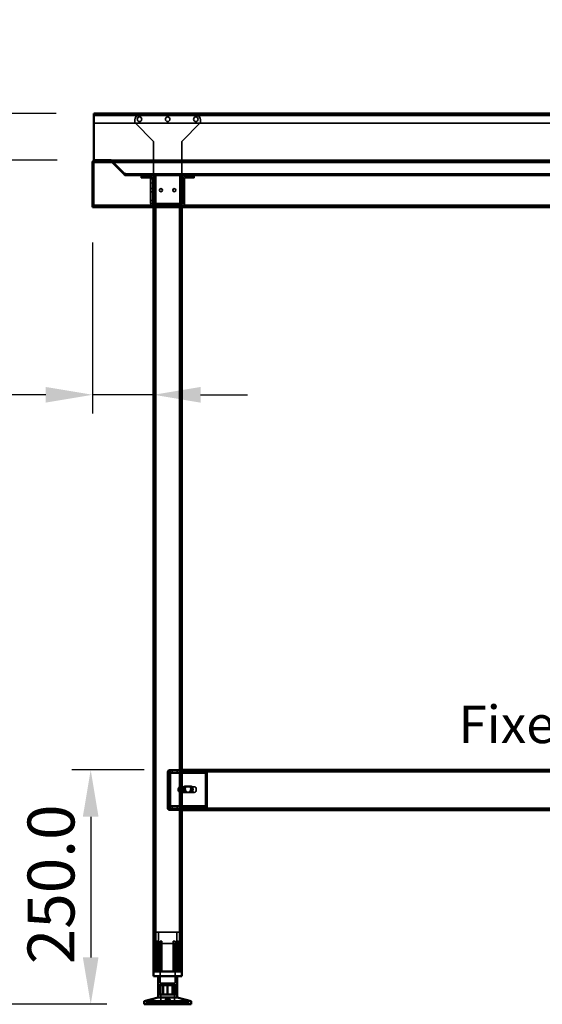
# Model space of a CAD drawing. Units: millimetres. Extents: x 65 to 5840, y 100 to 4100.
# Drawn here: x 931 to 1488, y 1322 to 2372 of the extents above; entities that cross this region are included whole.
import ezdxf

# ---------------------------------------------------------------- set-up
doc = ezdxf.new("R2010")
doc.units = ezdxf.units.MM
doc.header["$LTSCALE"] = 20
for name, color, linetype, lineweight in [('Dimension (ISO)', 7, 'Continuous', 25), ('Hidden (ISO)', 7, 'Continuous', 35), ('Hidden Narrow (ISO)', 7, 'Continuous', 25), ('Symbol (ISO)', 7, 'Continuous', 25), ('Visible (ISO)', 7, 'Continuous', 50), ('Visible Narrow (ISO)', 7, 'Continuous', 35)]:
    doc.layers.add(name, color=color, linetype=linetype, lineweight=lineweight)
doc.styles.add('Note Text (ISO)', font='tahoma.ttf')
doc.dimstyles.new('Default (ISO)', dxfattribs={"dimscale": 20, "dimtxt": 2.5, "dimasz": 2.5, "dimexe": 1, "dimexo": 2, "dimgap": 0.762, "dimtad": 1, "dimtoh": 1, "dimdec": 1, "dimrnd": 1e-08, "dimzin": 0, "dimdsep": 46, "dimtxsty": 'Note Text (ISO)', "dimcen": 0.09, "dimdle": 10, "dimclrd": 256, "dimclre": 256, "dimclrt": 256, "dimadec": 1, "dimazin": 0, "dimtfac": 1.40208, "dimtmove": 0, "dimatfit": 3, "dimfxl": 1, "dimtolj": 1, "dimtzin": 0, "dimlwd": -1, "dimlwe": -1, "dimarcsym": 0})

# ---------------------------------------------------------------- blocks, each defined once
blk = doc.blocks.new('*D7')
at = {"layer": 'Defpoints', "color": 0, "transparency": 16777216}
for p in [(771.1, 2271.8), (1010, 2271.8), (1011.1, 2221.8)]:
    blk.add_point(p, dxfattribs=at)
at = {"layer": 'Dimension (ISO)', "transparency": 16777216}
for p, q in [((771.1, 2321.8), (771.1, 2371.8)), ((970, 2271.8), (751.1, 2271.8)), ((771.1, 2221.8), (771.1, 2271.8)), ((971.1, 2221.8), (751.1, 2221.8)), ((771.1, 2171.8), (771.1, 2121.8))]:
    blk.add_line(p, q, dxfattribs=at)
for points in [[(762.8, 2321.8), (779.4, 2321.8), (771.1, 2271.8)], [(762.8, 2171.8), (779.4, 2171.8), (771.1, 2221.8)]]:
    blk.add_solid(points, dxfattribs=at)
at = {"layer": 'Dimension (ISO)', "transparency": 16777216, "insert": (703.8, 2212.7), "char_height": 50, "attachment_point": 1, "rotation": 90, "style": 'Note Text (ISO)'}
blk.add_mtext('\\A1;50', dxfattribs=at)
blk = doc.blocks.new('*D8')
at = {"layer": 'Defpoints', "color": 0, "transparency": 16777216}
for p in [(1011.1, 2221.8), (771.1, 1321.8), (1063.8, 1321.8)]:
    blk.add_point(p, dxfattribs=at)
at = {"layer": 'Dimension (ISO)', "transparency": 16777216}
for p, q in [((971.1, 2221.8), (751.1, 2221.8)), ((771.1, 2171.8), (771.1, 1371.8)), ((1023.8, 1321.8), (751.1, 1321.8))]:
    blk.add_line(p, q, dxfattribs=at)
for points in [[(762.8, 2171.8), (779.4, 2171.8), (771.1, 2221.8)], [(762.8, 1371.8), (779.4, 1371.8), (771.1, 1321.8)]]:
    blk.add_solid(points, dxfattribs=at)
at = {"layer": 'Dimension (ISO)', "transparency": 16777216, "insert": (703.8, 1718), "char_height": 50, "attachment_point": 1, "rotation": 90, "style": 'Note Text (ISO)'}
blk.add_mtext('\\A1;900', dxfattribs=at)
blk = doc.blocks.new('*D9')
at = {"layer": 'Defpoints', "color": 0, "transparency": 16777216}
for p in [(1008.8, 2174), (1073.8, 2003.8), (1073.8, 1971.8)]:
    blk.add_point(p, dxfattribs=at)
at = {"layer": 'Dimension (ISO)', "transparency": 16777216}
for p, q in [((1008.8, 2134), (1008.8, 1951.8)), ((958.8, 1971.8), (780.1, 1971.8)), ((1073.8, 1971.8), (1008.8, 1971.8)), ((1123.8, 1971.8), (1173.8, 1971.8))]:
    blk.add_line(p, q, dxfattribs=at)
for points in [[(958.8, 1980.1), (958.8, 1963.4), (1008.8, 1971.8)], [(1123.8, 1980.1), (1123.8, 1963.4), (1073.8, 1971.8)]]:
    blk.add_solid(points, dxfattribs=at)
at = {"layer": 'Dimension (ISO)', "transparency": 16777216, "insert": (795.3, 2039), "char_height": 50, "attachment_point": 1, "style": 'Note Text (ISO)'}
blk.add_mtext('\\A1;65', dxfattribs=at)
blk = doc.blocks.new('*D15')
at = {"layer": 'Defpoints', "color": 0, "transparency": 16777216}
for p in [(1103.8, 1571.8), (1006.8, 1321.8), (1088.8, 1321.8)]:
    blk.add_point(p, dxfattribs=at)
at = {"layer": 'Dimension (ISO)', "transparency": 16777216}
for p, q in [((1063.8, 1571.8), (986.8, 1571.8)), ((1006.8, 1521.8), (1006.8, 1371.8))]:
    blk.add_line(p, q, dxfattribs=at)
for points in [[(998.4, 1521.8), (1015.1, 1521.8), (1006.8, 1571.8)], [(998.4, 1371.8), (1015.1, 1371.8), (1006.8, 1321.8)]]:
    blk.add_solid(points, dxfattribs=at)
at = {"layer": 'Dimension (ISO)', "transparency": 16777216, "insert": (939.5, 1364.5), "char_height": 50, "attachment_point": 1, "rotation": 90, "style": 'Note Text (ISO)'}
blk.add_mtext('\\A1;250.0', dxfattribs=at)

msp = doc.modelspace()

# ---------------------------------------------------------------- linework, layer by layer
at = {"layer": 'Hidden (ISO)'}
for p, q in [((2207.55, 2270.57), (1009.95, 2270.57)), ((1118.85, 2269.97), (1058.65, 2269.97)), ((1009.95, 2261.57), (2207.55, 2261.57)), ((1053.65, 2264.97), (1053.65, 2261.97)), ((1053.65, 2261.97), (1073.65, 2241.97)), ((1103.85, 2241.97), (1123.85, 2261.97)), ((1123.85, 2261.97), (1123.85, 2264.97)), ((1073.65, 2241.97), (1073.65, 2175.97)), ((1103.85, 2241.97), (1103.85, 2175.97)), ((1009.95, 2173.97), (1009.95, 2219.57)), ((1010.95, 2221.77), (1010.95, 2220.57)), ((1010.95, 2220.57), (1011.1, 2220.57)), ((1011.1, 2221.77), (1011.1, 2221.43)), ((1011.1, 2221.43), (1011.1, 2220.57)), ((1011.1, 2220.57), (2206.41, 2220.57)), ((1027.84, 2221.77), (1027.84, 2220.57)), ((1027.98, 2221.77), (1027.98, 2220.57)), ((1028.84, 2220.57), (1028.55, 2220.28)), ((1028.55, 2220.28), (1042.61, 2206.22)), ((1029.4, 2221.13), (1028.84, 2220.57)), ((1043.46, 2207.07), (1029.4, 2221.13)), ((1029.54, 2221.27), (1043.04, 2207.77)), ((1043.6, 2207.07), (1029.54, 2221.13)), ((1029.54, 2221.13), (1029.54, 2220.57)), ((1029.54, 2220.57), (1029.54, 2220.28)), ((1043.6, 2206.22), (1029.54, 2220.28)), ((1043.46, 2207.07), (1042.61, 2206.22)), ((1044.17, 2207.77), (1043.04, 2207.77)), ((1043.6, 2207.07), (1043.6, 2206.22)), ((1044.17, 2206.77), (1044.17, 2207.77)), ((1044.17, 2206.77), (1044.31, 2206.77)), ((1044.17, 2206.77), (1044.17, 2205.57)), ((1044.31, 2205.57), (1044.17, 2205.57)), ((1044.31, 2206.77), (1044.31, 2205.57)), ((1044.31, 2206.77), (2173.2, 2206.77)), ((1073.75, 2205.57), (1044.31, 2205.57)), ((1073.75, 2205.57), (1073.75, 2171.77)), ((1073.75, 2205.57), (1076.15, 2205.57)), ((1074.95, 2205.57), (1074.95, 1356.77)), ((1101.35, 2205.57), (1076.15, 2205.57)), ((1101.35, 2205.57), (1103.75, 2205.57)), ((1102.55, 2205.57), (1102.55, 1356.77)), ((2113.75, 2205.57), (1103.75, 2205.57)), ((1103.75, 2205.57), (1103.75, 2171.77)), ((1115.55, 2206.77), (1115.55, 2205.57)), ((1160.55, 2206.77), (1160.55, 2205.57)), ((1175.55, 2206.77), (1175.55, 2205.57)), ((1205.55, 2206.77), (1205.55, 2205.57)), ((1220.55, 2206.77), (1220.55, 2205.57)), ((1250.55, 2206.77), (1250.55, 2205.57)), ((1265.55, 2206.77), (1265.55, 2205.57)), ((1295.55, 2206.77), (1295.55, 2205.57)), ((1310.55, 2206.77), (1310.55, 2205.57)), ((1340.55, 2206.77), (1340.55, 2205.57)), ((1355.55, 2206.77), (1355.55, 2205.57)), ((1385.55, 2206.77), (1385.55, 2205.57)), ((1400.55, 2206.77), (1400.55, 2205.57)), ((1445.55, 2206.77), (1445.55, 2205.57)), ((1487.35, 2206.77), (1487.35, 2205.57)), ((1060.65, 2204.97), (1060.65, 2202.97)), ((1060.65, 2204.97), (1065.65, 2204.97)), ((1065.65, 2202.97), (1060.65, 2202.97)), ((1069.65, 2204.97), (1065.65, 2204.97)), ((1065.65, 2202.97), (1069.65, 2202.97)), ((1070.65, 2197.97), (1070.65, 2202.97)), ((1072.65, 2202.97), (1070.65, 2202.97)), ((1070.65, 2201.96), (1072.65, 2201.96)), ((1070.65, 2197.97), (1070.65, 2175.97)), ((1072.65, 2202.97), (1072.65, 2197.97)), ((1072.65, 2197.97), (1072.65, 2175.97)), ((1104.85, 2197.97), (1104.85, 2202.97)), ((1106.85, 2202.97), (1104.85, 2202.97)), ((1106.85, 2201.96), (1104.85, 2201.96)), ((1104.85, 2197.97), (1104.85, 2175.97)), ((1106.85, 2202.97), (1106.85, 2197.97)), ((1106.85, 2175.97), (1106.85, 2197.97)), ((1111.85, 2204.97), (1107.85, 2204.97)), ((1111.85, 2202.97), (1107.85, 2202.97)), ((1111.85, 2204.97), (1116.85, 2204.97)), ((1116.85, 2202.97), (1111.85, 2202.97)), ((1116.85, 2202.97), (1116.85, 2204.97)), ((1070.65, 2191.62), (1072.65, 2191.62)), ((1070.65, 2188.32), (1072.65, 2188.32)), ((1073.75, 2191.62), (1074.95, 2191.62)), ((1073.75, 2188.32), (1074.95, 2188.32)), ((1102.55, 2191.62), (1103.75, 2191.62)), ((1102.55, 2188.32), (1103.75, 2188.32)), ((1104.85, 2191.62), (1106.85, 2191.62)), ((1104.85, 2188.32), (1106.85, 2188.32)), ((1070.65, 2178.97), (1072.65, 2178.97)), ((1073.65, 2175.97), (1073.65, 2174.97)), ((1103.85, 2174.97), (1073.65, 2174.97)), ((1074.3, 2174.97), (1074.3, 2172.97)), ((1079.2, 2174.97), (1079.2, 2172.97)), ((1083.65, 2172.97), (1083.65, 2174.97)), ((1086.3, 2174.97), (1086.3, 2172.97)), ((1091.2, 2174.97), (1091.2, 2172.97)), ((1098.3, 2174.97), (1098.3, 2172.97)), ((1103.2, 2174.97), (1103.2, 2172.97)), ((1103.85, 2175.97), (1103.85, 2174.97)), ((1010.1, 2172.97), (2207.41, 2172.97)), ((1074.3, 2171.77), (1074.3, 2172.97)), ((1079.2, 2171.77), (1079.2, 2172.97)), ((1086.3, 2171.77), (1086.3, 2172.97)), ((1091.2, 2171.77), (1091.2, 2172.97)), ((1098.3, 2171.77), (1098.3, 2172.97)), ((1103.2, 2171.77), (1103.2, 2172.97)), ((1088.75, 1569.77), (1088.75, 1530.77)), ((1089.66, 1568.56), (1090.54, 1570.13)), ((1089.75, 1530.77), (1089.75, 1569.77)), ((1089.89, 1569.17), (1089.89, 1570.77)), ((1089.89, 1570.77), (1090.31, 1570.77)), ((1089.89, 1568.77), (1089.89, 1569.17)), ((1090.31, 1568.77), (1089.89, 1568.77)), ((1089.94, 1567.77), (1089.94, 1533.66)), ((1090.09, 1568.56), (1090.96, 1570.13)), ((1090.31, 1570.77), (1090.31, 1568.77)), ((1090.31, 1570.77), (1103.75, 1570.77)), ((1090.31, 1568.77), (1103.75, 1568.77)), ((1090.36, 1533.66), (1090.36, 1567.77)), ((1090.75, 1571.77), (1103.75, 1571.77)), ((1103.75, 1570.77), (1090.75, 1570.77)), ((1091.35, 1567.77), (1091.35, 1533.66)), ((1091.77, 1533.66), (1091.77, 1567.77)), ((1093.53, 1570.77), (1093.53, 1568.77)), ((1098.98, 1570.77), (1098.98, 1568.77)), ((1103.75, 1570.77), (1128.22, 1570.77)), ((1103.75, 1568.77), (1128.22, 1568.77)), ((1108.53, 1570.77), (1108.53, 1568.77)), ((1113.98, 1570.77), (1113.98, 1568.77)), ((1127.8, 1570.77), (1127.8, 1569.17)), ((1127.8, 1569.17), (1127.8, 1568.77)), ((2089.71, 1570.77), (1128.22, 1570.77)), ((1128.22, 1569.17), (1128.22, 1570.77)), ((1128.22, 1568.77), (1128.22, 1569.17)), ((1128.89, 1568.56), (1129.76, 1570.13)), ((1129.16, 1533.66), (1129.16, 1567.77)), ((1129.32, 1568.56), (1130.19, 1570.13)), ((1129.59, 1567.77), (1129.59, 1533.66)), ((1130.58, 1533.66), (1130.58, 1567.77)), ((1131, 1567.77), (1131, 1533.66)), ((1107.23, 1554.43), (1111.16, 1554.43)), ((1112.57, 1554.43), (1111.16, 1554.43)), ((1112.57, 1554.43), (1113.7, 1554.43)), ((1100.23, 1552.44), (1100.23, 1549.11)), ((1101.43, 1547.88), (1101.43, 1553.67)), ((1101.99, 1553.77), (1102.2, 1553.77)), ((1101.99, 1547.77), (1102.2, 1547.77)), ((1102.55, 1553.67), (1102.55, 1547.88)), ((1103.05, 1553.77), (1117.19, 1553.77)), ((1103.05, 1547.77), (1117.19, 1547.77)), ((1111.16, 1548.09), (1107.23, 1548.09)), ((1112.57, 1548.09), (1111.16, 1548.09)), ((1113.7, 1548.09), (1112.57, 1548.09)), ((1089.66, 1532.87), (1090.54, 1531.3)), ((1089.89, 1532.26), (1089.89, 1532.66)), ((1089.89, 1532.66), (1090.31, 1532.66)), ((1089.89, 1530.66), (1089.89, 1532.26)), ((1090.31, 1530.66), (1089.89, 1530.66)), ((1090.09, 1532.87), (1090.96, 1531.3)), ((1103.75, 1532.66), (1090.31, 1532.66)), ((1090.31, 1530.66), (1090.31, 1532.66)), ((1103.75, 1530.66), (1090.31, 1530.66)), ((1097.75, 1529.77), (1090.75, 1529.77)), ((1090.75, 1528.77), (1097.75, 1528.77)), ((1093.5, 1529.77), (1093.5, 1528.77)), ((1093.53, 1530.66), (1093.53, 1532.66)), ((1101.25, 1529.77), (1097.75, 1529.77)), ((1097.75, 1529.77), (1097.75, 1528.77)), ((1097.75, 1528.77), (1101.25, 1528.77)), ((1098.98, 1530.66), (1098.98, 1532.66)), ((1099, 1529.77), (1099, 1528.77)), ((1101.25, 1528.77), (1101.25, 1529.77)), ((1128.22, 1532.66), (1103.75, 1532.66)), ((1128.22, 1530.66), (1103.75, 1530.66)), ((1103.75, 1529.77), (2113.75, 1529.77)), ((1107.25, 1529.77), (1107.25, 1528.77)), ((1108.5, 1529.77), (1108.5, 1528.77)), ((1108.53, 1530.66), (1108.53, 1532.66)), ((1113.98, 1530.66), (1113.98, 1532.66)), ((1114, 1529.77), (1114, 1528.77)), ((1127.8, 1532.66), (1127.8, 1532.26)), ((1127.8, 1532.26), (1127.8, 1530.66)), ((1128.22, 1532.26), (1128.22, 1532.66)), ((1128.22, 1530.66), (1128.22, 1532.26)), ((1128.89, 1532.87), (1129.76, 1531.3)), ((1129.32, 1532.87), (1130.19, 1531.3)), ((1101.25, 1398.57), (1076.25, 1398.57)), ((1076.25, 1356.77), (1076.25, 1398.57)), ((1079, 1386.72), (1079, 1398.57)), ((1098.5, 1386.72), (1098.5, 1398.57)), ((1101.25, 1356.77), (1101.25, 1398.57)), ((1074.73, 1386.32), (1074.73, 1386.67)), ((1074.73, 1356.77), (1074.73, 1386.32)), ((1077.82, 1356.77), (1077.82, 1389.27)), ((1079.1, 1389.27), (1077.82, 1389.27)), ((1079, 1386.72), (1098.5, 1386.72)), ((1079.1, 1389.27), (1079.1, 1356.77)), ((1080.65, 1386.72), (1080.65, 1344.47)), ((1082.7, 1389.27), (1080.81, 1389.27)), ((1080.81, 1356.77), (1080.81, 1386.49)), ((1082.7, 1356.77), (1082.7, 1387.25)), ((1096.69, 1389.27), (1094.8, 1389.27)), ((1094.8, 1356.77), (1094.8, 1387.25)), ((1096.69, 1356.77), (1096.69, 1386.49)), ((1096.85, 1386.72), (1096.85, 1344.47)), ((1098.41, 1356.77), (1098.41, 1389.27)), ((1099.69, 1389.27), (1098.41, 1389.27)), ((1099.69, 1389.27), (1099.69, 1356.77)), ((1102.78, 1386.67), (1102.78, 1386.32)), ((1102.78, 1356.77), (1102.78, 1386.32)), ((1080.65, 1344.47), (1096.85, 1344.47)), ((1079.93, 1332.07), (1079.93, 1342.07)), ((1080.27, 1332.07), (1080.27, 1342.07)), ((1081.38, 1343.37), (1096.13, 1343.37)), ((1081.38, 1343.37), (1081.38, 1321.77)), ((1083.46, 1332.07), (1083.46, 1342.07)), ((1088.41, 1332.07), (1088.41, 1342.07)), ((1089.1, 1342.07), (1089.1, 1332.07)), ((1093.45, 1332.07), (1093.45, 1342.07)), ((1096.13, 1343.37), (1096.13, 1321.77)), ((1097.24, 1332.07), (1097.24, 1342.07)), ((1097.58, 1332.07), (1097.58, 1342.07)), ((1066.76, 1323.67), (1066.75, 1323.67)), ((1066.75, 1321.77), (1066.75, 1323.67)), ((1066.76, 1321.77), (1066.76, 1323.67)), ((1066.76, 1323.67), (1066.82, 1323.67)), ((1066.82, 1321.77), (1066.82, 1323.67)), ((1077.59, 1323.67), (1066.82, 1323.67)), ((1068.9, 1321.77), (1068.9, 1323.67)), ((1069.61, 1321.77), (1069.61, 1323.67)), ((1069.72, 1323.67), (1069.72, 1326.69)), ((1069.8, 1321.77), (1069.8, 1323.67)), ((1070.62, 1321.77), (1070.62, 1323.67)), ((1073.32, 1323.67), (1073.32, 1327.64)), ((1076.31, 1321.77), (1076.31, 1323.67)), ((1077.59, 1321.77), (1077.59, 1323.67)), ((1077.59, 1323.67), (1079.27, 1323.67)), ((1077.92, 1321.77), (1077.92, 1323.67)), ((1079.27, 1321.77), (1079.27, 1323.67)), ((1099.59, 1323.67), (1079.27, 1323.67)), ((1079.48, 1321.77), (1079.48, 1323.67)), ((1079.5, 1321.77), (1079.5, 1323.67)), ((1079.57, 1321.77), (1079.57, 1323.67)), ((1080.16, 1321.77), (1080.16, 1323.67)), ((1080.43, 1321.77), (1080.43, 1323.67)), ((1081.06, 1321.77), (1081.06, 1323.67)), ((1081.43, 1321.77), (1081.43, 1323.67)), ((1083.06, 1321.77), (1083.06, 1323.67)), ((1083.58, 1321.77), (1083.58, 1323.67)), ((1084.67, 1321.77), (1084.67, 1323.67)), ((1085.26, 1321.77), (1085.26, 1323.67)), ((1086.36, 1323.67), (1086.36, 1327.12)), ((1087.04, 1321.77), (1087.04, 1323.67)), ((1087.49, 1321.77), (1087.49, 1323.67)), ((1087.55, 1323.67), (1087.55, 1327.15)), ((1088.13, 1321.77), (1088.13, 1323.67)), ((1088.57, 1321.77), (1088.57, 1323.67)), ((1088.94, 1321.77), (1088.94, 1323.67)), ((1089.38, 1321.77), (1089.38, 1323.67)), ((1089.96, 1323.67), (1089.96, 1327.15)), ((1090.02, 1321.77), (1090.02, 1323.67)), ((1090.47, 1321.77), (1090.47, 1323.67)), ((1091.15, 1323.67), (1091.15, 1327.12)), ((1092.25, 1321.77), (1092.25, 1323.67)), ((1092.84, 1321.77), (1092.84, 1323.67)), ((1093.93, 1321.77), (1093.93, 1323.67)), ((1094.45, 1321.77), (1094.45, 1323.67)), ((1096.08, 1321.77), (1096.08, 1323.67)), ((1096.45, 1321.77), (1096.45, 1323.67)), ((1097.08, 1321.77), (1097.08, 1323.67)), ((1097.35, 1321.77), (1097.35, 1323.67)), ((1097.94, 1321.77), (1097.94, 1323.67)), ((1098.01, 1321.77), (1098.01, 1323.67)), ((1098.03, 1321.77), (1098.03, 1323.67)), ((1098.24, 1321.77), (1098.24, 1323.67)), ((1099.59, 1321.77), (1099.59, 1323.67)), ((1099.59, 1323.67), (1101.2, 1323.67)), ((1099.92, 1321.77), (1099.92, 1323.67)), ((1101.2, 1321.77), (1101.2, 1323.67)), ((1110.75, 1323.67), (1101.2, 1323.67)), ((1104.19, 1323.67), (1104.19, 1327.64)), ((1106.89, 1321.77), (1106.89, 1323.67)), ((1107.71, 1321.77), (1107.71, 1323.67)), ((1107.79, 1323.67), (1107.79, 1326.69)), ((1107.9, 1321.77), (1107.9, 1323.67)), ((1108.61, 1321.77), (1108.61, 1323.67)), ((1110.69, 1321.77), (1110.69, 1323.67)), ((1110.75, 1321.77), (1110.75, 1323.67)), ((1110.75, 1323.67), (1110.75, 1323.67)), ((1110.75, 1321.77), (1110.75, 1323.67))]:
    msp.add_line(p, q, dxfattribs=at)
for centre, radius in [((1058.75, 2265.57), 2.45), ((1088.75, 2265.57), 2.45), ((1118.75, 2265.57), 2.45), ((1081.65, 2189.97), 1.65), ((1095.85, 2189.97), 1.65)]:
    msp.add_circle(centre, radius, dxfattribs=at)
for centre, radius, start, end in [((1058.65, 2264.97), 5, 90, 180), ((1118.85, 2264.97), 5, 0, 90), ((1027.84, 2219.57), 2.2, 45, 90), ((1027.98, 2219.57), 2.2, 45, 90), ((1027.84, 2219.57), 2.4, 45, 66.44354), ((1044.17, 2207.77), 1, 225, 270), ((1044.31, 2207.77), 1, 225, 270), ((1069.65, 2201.97), 3, 0, 90), ((1069.65, 2201.97), 1, 0, 90), ((1107.85, 2201.97), 3, 90, 180), ((1107.85, 2201.97), 1, 90, 180), ((1073.65, 2175.97), 3, 180, 270), ((1073.65, 2175.97), 1, 180, 270), ((1103.85, 2175.97), 1, 270, 0), ((1103.85, 2175.97), 3, 270, 0), ((1090.75, 1569.77), 2, 90, 180), ((1090.75, 1569.77), 1, 90, 180), ((1090.75, 1530.77), 2, 180, 270), ((1090.75, 1530.77), 1, 180, 270)]:
    msp.add_arc(centre, radius, start, end, dxfattribs=at)
for centre, major_axis, start_param, end_param in [((1089.23, 1567.77), (0, 1), 4.712389, 5.618956), ((1089.65, 1567.77), (0, -1), 1.5707963, 2.4773633), ((1089.23, 1567.77), (0, -3), 1.5707963, 2.4773633), ((1089.65, 1567.77), (0, 3), 4.712389, 5.618956), ((1128.45, 1567.77), (0, -1), 1.5707963, 2.4773633), ((1128.88, 1567.77), (0, 1), 4.712389, 5.618956), ((1128.45, 1567.77), (0, 3), 4.712389, 5.618956), ((1128.88, 1567.77), (0, -3), 1.5707963, 2.4773633), ((1107.23, 1551.26), (0, -3.17), 3.1415927, 6.2831853), ((1108.37, 1551.26), (0, 3.17), 0, 3.1415927), ((1108.65, 1551.26), (0, 3.17), 0, 3.1415927), ((1109.78, 1551.26), (0, -3.17), 3.1415927, 6.2831853), ((1111.16, 1551.26), (0, 3.17), 3.1415927, 6.2831853), ((1112.29, 1551.26), (0, -3.17), 0, 3.1415927), ((1112.57, 1551.26), (0, -3.17), 0, 3.1415927), ((1113.7, 1551.26), (0, 3.17), 3.1415927, 6.2831853), ((1101.99, 1550.77), (0, -3), 4.1231626, 5.3016153), ((1103.75, 1550.77), (4.24, 0), 2.1720605, 2.5523663), ((1103.75, 1550.77), (4.24, 0), 3.730819, 4.1111248), ((1101.99, 1550.77), (0, 3), 6.015422, 6.5509486), ((1101.99, 1550.77), (0, -3), 6.015422, 6.5509486), ((1101.99, 1550.77), (0, 3), 4.1231626, 5.3016153), ((1089.23, 1533.66), (0, 1), 3.805822, 4.712389), ((1089.65, 1533.66), (0, -1), 0.6642293, 1.5707963), ((1089.23, 1533.66), (0, -3), 0.6642293, 1.5707963), ((1089.65, 1533.66), (0, 3), 3.805822, 4.712389), ((1128.45, 1533.66), (0, -1), 0.6642293, 1.5707963), ((1128.88, 1533.66), (0, 1), 3.805822, 4.712389), ((1128.45, 1533.66), (0, 3), 3.805822, 4.712389), ((1128.88, 1533.66), (0, -3), 0.6642293, 1.5707963)]:
    msp.add_ellipse(centre, major_axis=major_axis, ratio=0.7071068, start_param=start_param, end_param=end_param, dxfattribs=at)
msp.add_ellipse((1117.19, 1550.77), major_axis=(0, -3), ratio=0.7071068, dxfattribs=at)
for points, knots in [([(1008.75, 2219.57), (1009.19, 2220.09), (1009.97, 2220.48), (1010.76, 2220.56), (1010.87, 2220.57), (1010.98, 2220.57), (1011.1, 2220.57)], [0, 0, 0, 0, 0.8769878, 0.8769878, 0.8769878, 1, 1, 1, 1]), ([(1089.66, 1568.56), (1089.71, 1568.63), (1089.75, 1568.68), (1089.82, 1568.75), (1089.85, 1568.77), (1089.89, 1568.77)], [0, 0, 0, 0, 0.05727038, 0.05727038, 0.11454076, 0.11454076, 0.11454076, 0.11454076]), ([(1089.71, 1568.64), (1089.77, 1568.74), (1089.81, 1568.84), (1089.86, 1569.01), (1089.87, 1569.07), (1089.89, 1569.15), (1089.89, 1569.17), (1089.89, 1569.17)], [0, 0, 0, 0, 0.0456783, 0.0456783, 0.08993109, 0.08993109, 0.13097264, 0.13097264, 0.13097264, 0.13097264]), ([(1089.89, 1570.77), (1090.01, 1570.77), (1090.14, 1570.72), (1090.36, 1570.5), (1090.46, 1570.34), (1090.54, 1570.13)], [0, 0, 0, 0, 0.11020177, 0.11020177, 0.22040354, 0.22040354, 0.22040354, 0.22040354]), ([(1090.31, 1568.77), (1090.28, 1568.77), (1090.25, 1568.75), (1090.18, 1568.68), (1090.14, 1568.63), (1090.09, 1568.56)], [0, 0, 0, 0, 0.05727038, 0.05727038, 0.11454076, 0.11454076, 0.11454076, 0.11454076]), ([(1090.13, 1568.64), (1090.19, 1568.74), (1090.23, 1568.84), (1090.29, 1569.01), (1090.3, 1569.07), (1090.31, 1569.15), (1090.31, 1569.17), (1090.31, 1569.17)], [0, 0, 0, 0, 0.0456783, 0.0456783, 0.08993109, 0.08993109, 0.13097264, 0.13097264, 0.13097264, 0.13097264]), ([(1090.96, 1570.13), (1090.89, 1570.34), (1090.79, 1570.5), (1090.56, 1570.72), (1090.44, 1570.77), (1090.31, 1570.77)], [0, 0, 0, 0, 0.11020177, 0.11020177, 0.22040354, 0.22040354, 0.22040354, 0.22040354]), ([(1129.76, 1570.13), (1129.47, 1570.34), (1129.15, 1570.5), (1128.49, 1570.72), (1128.14, 1570.77), (1127.8, 1570.77)], [0, 0, 0, 0, 0.11020177, 0.11020177, 0.22040354, 0.22040354, 0.22040354, 0.22040354]), ([(1127.8, 1568.77), (1127.99, 1568.77), (1128.17, 1568.75), (1128.54, 1568.68), (1128.72, 1568.63), (1128.89, 1568.56)], [0, 0, 0, 0, 0.05727038, 0.05727038, 0.11454076, 0.11454076, 0.11454076, 0.11454076]), ([(1128.22, 1570.77), (1128.57, 1570.77), (1128.91, 1570.72), (1129.57, 1570.5), (1129.89, 1570.34), (1130.19, 1570.13)], [0, 0, 0, 0, 0.11020177, 0.11020177, 0.22040354, 0.22040354, 0.22040354, 0.22040354]), ([(1129.32, 1568.56), (1129.14, 1568.63), (1128.97, 1568.68), (1128.6, 1568.75), (1128.41, 1568.77), (1128.22, 1568.77)], [0, 0, 0, 0, 0.05727038, 0.05727038, 0.11454076, 0.11454076, 0.11454076, 0.11454076]), ([(1103.75, 1553.25), (1103.75, 1553.38), (1103.7, 1553.52), (1103.46, 1553.72), (1103.28, 1553.77), (1102.83, 1553.77), (1102.55, 1553.72), (1101.95, 1553.52), (1101.64, 1553.38), (1101.35, 1553.25)], [0.97210624, 0.97210624, 0.97210624, 0.97210624, 1.06747996, 1.06747996, 1.16285368, 1.16285368, 1.2582274, 1.2582274, 1.35360111, 1.35360111, 1.35360111, 1.35360111]), ([(1101.35, 1548.3), (1101.64, 1548.16), (1101.95, 1548.02), (1102.55, 1547.83), (1102.83, 1547.77), (1103.28, 1547.77), (1103.46, 1547.83), (1103.7, 1548.02), (1103.75, 1548.16), (1103.75, 1548.3)], [0.19687045, 0.19687045, 0.19687045, 0.19687045, 0.29224417, 0.29224417, 0.38761789, 0.38761789, 0.48299161, 0.48299161, 0.57836533, 0.57836533, 0.57836533, 0.57836533]), ([(1101.43, 1553.67), (1101.56, 1553.69), (1101.69, 1553.72), (1101.96, 1553.76), (1102.1, 1553.77), (1102.31, 1553.77), (1102.4, 1553.76), (1102.52, 1553.72), (1102.54, 1553.69), (1102.55, 1553.67)], [0.09917158, 0.09917158, 0.09917158, 0.09917158, 0.13731444, 0.13731444, 0.18305504, 0.18305504, 0.22879564, 0.22879564, 0.2669385, 0.2669385, 0.2669385, 0.2669385]), ([(1102.55, 1547.88), (1102.54, 1547.85), (1102.52, 1547.83), (1102.4, 1547.79), (1102.31, 1547.77), (1102.1, 1547.77), (1101.96, 1547.79), (1101.69, 1547.83), (1101.56, 1547.85), (1101.43, 1547.88)], [0.46528166, 0.46528166, 0.46528166, 0.46528166, 0.50342452, 0.50342452, 0.54916512, 0.54916512, 0.59490572, 0.59490572, 0.63304858, 0.63304858, 0.63304858, 0.63304858]), ([(1089.89, 1532.66), (1089.85, 1532.66), (1089.82, 1532.68), (1089.75, 1532.75), (1089.71, 1532.8), (1089.66, 1532.87)], [0, 0, 0, 0, 0.05727038, 0.05727038, 0.11454076, 0.11454076, 0.11454076, 0.11454076]), ([(1089.89, 1532.26), (1089.89, 1532.26), (1089.89, 1532.28), (1089.87, 1532.38), (1089.85, 1532.45), (1089.8, 1532.61), (1089.76, 1532.7), (1089.71, 1532.79)], [0, 0, 0, 0, 0.04626488, 0.04626488, 0.09058827, 0.09058827, 0.1309708, 0.1309708, 0.1309708, 0.1309708]), ([(1090.54, 1531.3), (1090.46, 1531.09), (1090.36, 1530.93), (1090.14, 1530.71), (1090.01, 1530.66), (1089.89, 1530.66)], [0, 0, 0, 0, 0.11020177, 0.11020177, 0.22040354, 0.22040354, 0.22040354, 0.22040354]), ([(1090.09, 1532.87), (1090.14, 1532.8), (1090.18, 1532.75), (1090.25, 1532.68), (1090.28, 1532.66), (1090.31, 1532.66)], [0, 0, 0, 0, 0.05727038, 0.05727038, 0.11454076, 0.11454076, 0.11454076, 0.11454076]), ([(1090.31, 1532.26), (1090.31, 1532.26), (1090.31, 1532.28), (1090.29, 1532.38), (1090.28, 1532.45), (1090.22, 1532.61), (1090.19, 1532.7), (1090.13, 1532.79)], [0, 0, 0, 0, 0.04626488, 0.04626488, 0.09058827, 0.09058827, 0.1309708, 0.1309708, 0.1309708, 0.1309708]), ([(1090.31, 1530.66), (1090.44, 1530.66), (1090.56, 1530.71), (1090.79, 1530.93), (1090.89, 1531.09), (1090.96, 1531.3)], [0, 0, 0, 0, 0.11020177, 0.11020177, 0.22040354, 0.22040354, 0.22040354, 0.22040354]), ([(1128.89, 1532.87), (1128.72, 1532.8), (1128.54, 1532.75), (1128.17, 1532.68), (1127.99, 1532.66), (1127.8, 1532.66)], [0, 0, 0, 0, 0.05727038, 0.05727038, 0.11454076, 0.11454076, 0.11454076, 0.11454076]), ([(1127.8, 1530.66), (1128.14, 1530.66), (1128.49, 1530.71), (1129.15, 1530.93), (1129.47, 1531.09), (1129.76, 1531.3)], [0, 0, 0, 0, 0.11020177, 0.11020177, 0.22040354, 0.22040354, 0.22040354, 0.22040354]), ([(1128.22, 1532.66), (1128.41, 1532.66), (1128.6, 1532.68), (1128.97, 1532.75), (1129.14, 1532.8), (1129.32, 1532.87)], [0, 0, 0, 0, 0.05727038, 0.05727038, 0.11454076, 0.11454076, 0.11454076, 0.11454076]), ([(1130.19, 1531.3), (1129.89, 1531.09), (1129.57, 1530.93), (1128.91, 1530.71), (1128.57, 1530.66), (1128.22, 1530.66)], [0, 0, 0, 0, 0.11020177, 0.11020177, 0.22040354, 0.22040354, 0.22040354, 0.22040354]), ([(1075.23, 1387.25), (1075.23, 1387.24), (1075.22, 1387.24), (1075.15, 1387.18), (1075.08, 1387.12), (1075.03, 1387.07), (1074.97, 1387.01), (1074.92, 1386.96), (1074.82, 1386.85), (1074.78, 1386.8), (1074.74, 1386.72), (1074.73, 1386.69), (1074.73, 1386.67)], [-0.026077901, -0.026077901, -0.026077901, -0.026077901, -0.024966783, -0.024966783, 0, 0, 0, 0.024343003, 0.024343003, 0.048686005, 0.048686005, 0.067618356, 0.067618356, 0.067618356, 0.067618356]), ([(1074.73, 1386.32), (1074.73, 1386.31), (1074.73, 1386.31), (1074.73, 1386.29), (1074.74, 1386.28), (1074.76, 1386.27), (1074.78, 1386.27), (1074.81, 1386.27), (1074.83, 1386.27), (1074.87, 1386.28), (1074.9, 1386.29), (1074.98, 1386.33), (1075.04, 1386.36), (1075.14, 1386.42), (1075.19, 1386.45), (1075.23, 1386.49)], [0.064910625, 0.064910625, 0.064910625, 0.064910625, 0.069345008, 0.069345008, 0.079687768, 0.079687768, 0.090030528, 0.090030528, 0.100373288, 0.100373288, 0.110716048, 0.110716048, 0.131401568, 0.131401568, 0.147036219, 0.147036219, 0.147036219, 0.147036219]), ([(1080.81, 1386.49), (1080.81, 1386.45), (1080.82, 1386.42), (1080.85, 1386.36), (1080.88, 1386.33), (1080.94, 1386.29), (1080.96, 1386.28), (1081.01, 1386.27), (1081.04, 1386.27), (1081.1, 1386.27), (1081.14, 1386.27), (1081.2, 1386.28), (1081.24, 1386.29), (1081.29, 1386.31), (1081.3, 1386.31), (1081.31, 1386.32)], [0.033024837, 0.033024837, 0.033024837, 0.033024837, 0.048659487, 0.048659487, 0.069345008, 0.069345008, 0.079687768, 0.079687768, 0.090030528, 0.090030528, 0.100373288, 0.100373288, 0.110716048, 0.110716048, 0.11515043, 0.11515043, 0.11515043, 0.11515043]), ([(1082.2, 1386.67), (1082.27, 1386.69), (1082.33, 1386.72), (1082.44, 1386.8), (1082.5, 1386.85), (1082.6, 1386.96), (1082.64, 1387.01), (1082.69, 1387.12), (1082.7, 1387.18), (1082.7, 1387.24), (1082.7, 1387.24), (1082.7, 1387.25)], [0.112540698, 0.112540698, 0.112540698, 0.112540698, 0.131473049, 0.131473049, 0.155816051, 0.155816051, 0.180159054, 0.180159054, 0.205125837, 0.205125837, 0.206236954, 0.206236954, 0.206236954, 0.206236954]), ([(1094.8, 1387.25), (1094.8, 1387.24), (1094.8, 1387.24), (1094.81, 1387.18), (1094.82, 1387.12), (1094.85, 1387.07), (1094.87, 1387.01), (1094.91, 1386.96), (1095.01, 1386.85), (1095.07, 1386.8), (1095.18, 1386.72), (1095.24, 1386.69), (1095.3, 1386.67)], [-0.026077901, -0.026077901, -0.026077901, -0.026077901, -0.024966783, -0.024966783, 0, 0, 0, 0.024343003, 0.024343003, 0.048686005, 0.048686005, 0.067618356, 0.067618356, 0.067618356, 0.067618356]), ([(1096.19, 1386.32), (1096.21, 1386.31), (1096.22, 1386.31), (1096.27, 1386.29), (1096.31, 1386.28), (1096.37, 1386.27), (1096.41, 1386.27), (1096.47, 1386.27), (1096.49, 1386.27), (1096.55, 1386.28), (1096.57, 1386.29), (1096.63, 1386.33), (1096.66, 1386.36), (1096.69, 1386.42), (1096.69, 1386.45), (1096.69, 1386.49)], [0.064910625, 0.064910625, 0.064910625, 0.064910625, 0.069345008, 0.069345008, 0.079687768, 0.079687768, 0.090030528, 0.090030528, 0.100373288, 0.100373288, 0.110716048, 0.110716048, 0.131401568, 0.131401568, 0.147036219, 0.147036219, 0.147036219, 0.147036219]), ([(1102.78, 1386.67), (1102.78, 1386.69), (1102.77, 1386.72), (1102.73, 1386.8), (1102.69, 1386.85), (1102.59, 1386.96), (1102.54, 1387.01), (1102.43, 1387.12), (1102.36, 1387.18), (1102.29, 1387.24), (1102.28, 1387.24), (1102.28, 1387.25)], [0.112540698, 0.112540698, 0.112540698, 0.112540698, 0.131473049, 0.131473049, 0.155816051, 0.155816051, 0.180159054, 0.180159054, 0.205125837, 0.205125837, 0.206236954, 0.206236954, 0.206236954, 0.206236954]), ([(1102.28, 1386.49), (1102.32, 1386.45), (1102.37, 1386.42), (1102.47, 1386.36), (1102.53, 1386.33), (1102.61, 1386.29), (1102.64, 1386.28), (1102.68, 1386.27), (1102.7, 1386.27), (1102.73, 1386.27), (1102.75, 1386.27), (1102.77, 1386.28), (1102.77, 1386.29), (1102.78, 1386.31), (1102.78, 1386.31), (1102.78, 1386.32)], [0.033024837, 0.033024837, 0.033024837, 0.033024837, 0.048659487, 0.048659487, 0.069345008, 0.069345008, 0.079687768, 0.079687768, 0.090030528, 0.090030528, 0.100373288, 0.100373288, 0.110716048, 0.110716048, 0.11515043, 0.11515043, 0.11515043, 0.11515043]), ([(1071.64, 1327.19), (1071.85, 1327.24), (1072.07, 1327.3), (1072.48, 1327.41), (1072.67, 1327.47), (1072.96, 1327.54), (1073.09, 1327.58), (1073.26, 1327.63), (1073.31, 1327.64), (1073.32, 1327.64), (1073.29, 1327.63), (1073.15, 1327.58), (1073.03, 1327.54), (1072.76, 1327.47), (1072.59, 1327.41), (1072.19, 1327.3), (1071.97, 1327.24), (1071.53, 1327.12), (1071.27, 1327.06), (1070.78, 1326.93), (1070.54, 1326.88), (1070.17, 1326.79), (1070.01, 1326.75), (1069.79, 1326.7), (1069.72, 1326.69), (1069.71, 1326.69), (1069.75, 1326.7), (1069.94, 1326.75), (1070.09, 1326.79), (1070.44, 1326.88), (1070.66, 1326.93), (1071.14, 1327.06), (1071.4, 1327.12), (1071.64, 1327.19)], [0, 0, 0, 0, 0.0654653, 0.0654653, 0.1309307, 0.1309307, 0.1938939, 0.1938939, 0.2568572, 0.2568572, 0.3198204, 0.3198204, 0.3827837, 0.3827837, 0.448249, 0.448249, 0.5137144, 0.5137144, 0.588187, 0.588187, 0.6626597, 0.6626597, 0.7357036, 0.7357036, 0.8087475, 0.8087475, 0.8817914, 0.8817914, 0.9548352, 0.9548352, 1.0293079, 1.0293079, 1.1037806, 1.1037806, 1.1037806, 1.1037806]), ([(1089.95, 1327.19), (1089.94, 1327.24), (1089.88, 1327.3), (1089.69, 1327.41), (1089.55, 1327.47), (1089.25, 1327.54), (1089.06, 1327.58), (1088.65, 1327.63), (1088.43, 1327.64), (1088.01, 1327.64), (1087.78, 1327.63), (1087.36, 1327.58), (1087.17, 1327.54), (1086.84, 1327.47), (1086.69, 1327.41), (1086.47, 1327.3), (1086.4, 1327.24), (1086.34, 1327.12), (1086.36, 1327.06), (1086.5, 1326.93), (1086.62, 1326.88), (1086.93, 1326.79), (1087.14, 1326.75), (1087.59, 1326.7), (1087.85, 1326.69), (1088.34, 1326.69), (1088.6, 1326.7), (1089.07, 1326.75), (1089.28, 1326.79), (1089.62, 1326.88), (1089.76, 1326.93), (1089.94, 1327.06), (1089.97, 1327.12), (1089.95, 1327.19)], [0, 0, 0, 0, 0.0654653, 0.0654653, 0.1309307, 0.1309307, 0.1938939, 0.1938939, 0.2568572, 0.2568572, 0.3198204, 0.3198204, 0.3827837, 0.3827837, 0.448249, 0.448249, 0.5137144, 0.5137144, 0.588187, 0.588187, 0.6626597, 0.6626597, 0.7357036, 0.7357036, 0.8087475, 0.8087475, 0.8817914, 0.8817914, 0.9548352, 0.9548352, 1.0293079, 1.0293079, 1.1037806, 1.1037806, 1.1037806, 1.1037806]), ([(1105.87, 1327.19), (1105.66, 1327.24), (1105.44, 1327.3), (1105.03, 1327.41), (1104.84, 1327.47), (1104.55, 1327.54), (1104.42, 1327.58), (1104.25, 1327.63), (1104.2, 1327.64), (1104.19, 1327.64), (1104.22, 1327.63), (1104.36, 1327.58), (1104.48, 1327.54), (1104.74, 1327.47), (1104.92, 1327.41), (1105.32, 1327.3), (1105.54, 1327.24), (1105.98, 1327.12), (1106.24, 1327.06), (1106.73, 1326.93), (1106.96, 1326.88), (1107.34, 1326.79), (1107.5, 1326.75), (1107.72, 1326.7), (1107.78, 1326.69), (1107.8, 1326.69), (1107.76, 1326.7), (1107.57, 1326.75), (1107.42, 1326.79), (1107.07, 1326.88), (1106.85, 1326.93), (1106.37, 1327.06), (1106.11, 1327.12), (1105.87, 1327.19)], [0, 0, 0, 0, 0.0654653, 0.0654653, 0.1309307, 0.1309307, 0.1938939, 0.1938939, 0.2568572, 0.2568572, 0.3198204, 0.3198204, 0.3827837, 0.3827837, 0.448249, 0.448249, 0.5137144, 0.5137144, 0.588187, 0.588187, 0.6626597, 0.6626597, 0.7357036, 0.7357036, 0.8087475, 0.8087475, 0.8817914, 0.8817914, 0.9548352, 0.9548352, 1.0293079, 1.0293079, 1.1037806, 1.1037806, 1.1037806, 1.1037806])]:
    msp.add_open_spline(points, degree=3, knots=knots, dxfattribs=at)
for points in [[(1009.95, 2219.57), (1009.95, 2220.1), (1010.43, 2220.57), (1010.95, 2220.57)], [(1027.84, 2220.57), (1028.11, 2220.57), (1028.37, 2220.46), (1028.55, 2220.28)], [(1029.54, 2220.28), (1029.13, 2220.46), (1028.56, 2220.57), (1027.98, 2220.57)], [(1042.61, 2206.22), (1043.02, 2205.81), (1043.59, 2205.57), (1044.17, 2205.57)], [(1044.31, 2205.57), (1044.05, 2205.57), (1043.79, 2205.81), (1043.6, 2206.22)]]:
    msp.add_open_spline(points, degree=3, dxfattribs=at)
for points, weights in [([(1075.23, 1387.25), (1076.63, 1388.37), (1077.82, 1389.27)], [1.00555323783, 1.00729894657, 1]), ([(1079.1, 1389.27), (1077.38, 1388.11), (1075.23, 1386.49)], [1, 1.0116011461, 1.00403496666]), ([(1080.81, 1386.49), (1080.81, 1388.11), (1080.81, 1389.27)], [1.00403496666, 1.0116011461, 1]), ([(1082.2, 1386.67), (1081.77, 1386.5), (1081.31, 1386.32)], [1.03460130433, 1.02812268954, 1.02086150291]), ([(1082.7, 1389.27), (1082.7, 1388.37), (1082.7, 1387.25)], [1, 1.00729894657, 1.00555323783]), ([(1094.8, 1387.25), (1094.8, 1388.37), (1094.8, 1389.27)], [1.00555323783, 1.00729894657, 1]), ([(1096.19, 1386.32), (1095.74, 1386.5), (1095.3, 1386.67)], [1.02086150291, 1.02812268954, 1.03460130433]), ([(1096.69, 1389.27), (1096.69, 1388.11), (1096.69, 1386.49)], [1, 1.0116011461, 1.00403496666]), ([(1102.28, 1386.49), (1100.13, 1388.11), (1098.41, 1389.27)], [1.00403496666, 1.0116011461, 1]), ([(1099.69, 1389.27), (1100.88, 1388.37), (1102.28, 1387.25)], [1, 1.00729894657, 1.00555323783])]:
    msp.add_rational_spline(points, weights, degree=2, dxfattribs=at)
at = {"layer": 'Hidden Narrow (ISO)'}
for p, q in [((1009, 2220.57), (1009.95, 2220.57)), ((1009.95, 2221.53), (1009.95, 2220.57)), ((1009.95, 2220.57), (1009.95, 2219.57)), ((1010.95, 2220.57), (1010.71, 2220.57)), ((2187.97, 2221.13), (1029.54, 2221.13)), ((1029.54, 2220.28), (2187.97, 2220.28)), ((2173.91, 2207.07), (1043.6, 2207.07)), ((1043.6, 2206.22), (2173.91, 2206.22)), ((1044.17, 2207.77), (2173.34, 2207.77)), ((1076.15, 2205.57), (1076.15, 2171.77)), ((1101.35, 2205.57), (1101.35, 2171.77)), ((1123.05, 2206.77), (1123.05, 2205.57)), ((1168.05, 2206.77), (1168.05, 2205.57)), ((1213.05, 2206.77), (1213.05, 2205.57)), ((1258.05, 2206.77), (1258.05, 2205.57)), ((1303.05, 2206.77), (1303.05, 2205.57)), ((1348.05, 2206.77), (1348.05, 2205.57)), ((1393.05, 2206.77), (1393.05, 2205.57)), ((1438.05, 2206.77), (1438.05, 2205.57)), ((1065.65, 2202.97), (1065.65, 2204.97)), ((1069.65, 2202.97), (1069.65, 2204.97)), ((1070.65, 2201.97), (1072.65, 2201.97)), ((1070.65, 2197.97), (1072.65, 2197.97)), ((1106.85, 2201.97), (1104.85, 2201.97)), ((1104.85, 2197.97), (1106.85, 2197.97)), ((1107.85, 2204.97), (1107.85, 2202.97)), ((1111.85, 2204.97), (1111.85, 2202.97)), ((1070.65, 2175.97), (1072.65, 2175.97)), ((1073.65, 2175.97), (1103.85, 2175.97)), ((1073.65, 2174.97), (1073.65, 2172.97)), ((1076.65, 2174.97), (1076.65, 2172.97)), ((1080.65, 2172.97), (1080.65, 2174.97)), ((1103.85, 2172.97), (1103.85, 2174.97)), ((1104.85, 2175.97), (1106.85, 2175.97)), ((1089.75, 1569.77), (1088.75, 1569.77)), ((1090.36, 1567.77), (1089.94, 1567.77)), ((1129.59, 1567.77), (1090.36, 1567.77)), ((1090.75, 1571.77), (1090.75, 1570.77)), ((1131, 1567.77), (1129.59, 1567.77)), ((1089.94, 1533.66), (1090.36, 1533.66)), ((1090.36, 1533.66), (1129.59, 1533.66)), ((1129.59, 1533.66), (1131, 1533.66)), ((1089.75, 1530.77), (1088.75, 1530.77)), ((1090.75, 1529.77), (1090.75, 1528.77)), ((1075.23, 1386.49), (1075.23, 1387.25)), ((1075.23, 1356.77), (1075.23, 1386.49)), ((1081.31, 1356.77), (1081.31, 1386.32)), ((1082.2, 1356.77), (1082.2, 1386.67)), ((1095.3, 1356.77), (1095.3, 1386.67)), ((1096.19, 1356.77), (1096.19, 1386.32)), ((1102.28, 1386.49), (1102.28, 1387.25)), ((1102.28, 1356.77), (1102.28, 1386.49))]:
    msp.add_line(p, q, dxfattribs=at)
msp.add_open_spline([(1010.71, 2220.57), (1010.65, 2220.57), (1010.59, 2220.57), (1010.41, 2220.56), (1010.3, 2220.55), (1009.98, 2220.51), (1009.79, 2220.49), (1009.45, 2220.45), (1009.31, 2220.43), (1009.17, 2220.42)], degree=3, knots=[-0.19297636, -0.19297636, -0.19297636, -0.19297636, -0.17159813, -0.17159813, -0.13165484, -0.13165484, -0.06880995, -0.06880995, -0.02571473, -0.02571473, -0.02571473, -0.02571473], dxfattribs=at)
at = {"layer": 'Visible (ISO)'}
for p, q in [((1009.95, 2271.77), (2207.55, 2271.77)), ((1009.95, 2271.77), (1009.95, 2269.57)), ((1009.95, 2221.97), (1009.95, 2269.57)), ((1008.75, 2173.97), (1008.75, 2219.57)), ((1009.95, 2221.97), (1027.84, 2221.97)), ((1010.95, 2221.77), (1010.95, 2221.77)), ((1011.1, 2221.77), (1010.95, 2221.77)), ((2206.41, 2221.77), (1011.1, 2221.77)), ((1010.1, 2173.97), (1008.75, 2173.97)), ((1008.75, 2173.97), (1008.75, 2171.77)), ((1009.95, 2171.77), (1009.95, 2173.97)), ((1010.1, 2173.97), (1010.1, 2171.77)), ((1008.75, 2171.77), (1009.95, 2171.77)), ((2207.41, 2171.77), (1010.1, 2171.77)), ((1073.75, 2171.77), (1073.75, 1356.77)), ((1103.75, 2171.77), (1103.75, 1356.77)), ((1103.75, 1571.77), (2113.75, 1571.77)), ((2113.75, 1528.77), (1103.75, 1528.77)), ((1073.6, 1356.77), (1103.9, 1356.77)), ((1073.6, 1351.77), (1073.6, 1356.77)), ((1103.9, 1351.77), (1103.9, 1356.77)), ((1103.9, 1351.77), (1073.6, 1351.77)), ((1078.75, 1351.77), (1078.75, 1342.07)), ((1098.75, 1351.77), (1098.75, 1342.07)), ((1078.76, 1342.07), (1078.75, 1342.07)), ((1084.06, 1342.07), (1078.76, 1342.07)), ((1078.76, 1342.07), (1078.76, 1332.07)), ((1094.05, 1342.07), (1084.06, 1342.07)), ((1084.06, 1332.07), (1084.06, 1342.07)), ((1098.75, 1342.07), (1094.05, 1342.07)), ((1094.05, 1332.07), (1094.05, 1342.07)), ((1098.75, 1332.07), (1098.75, 1342.07)), ((1078.75, 1329.07), (1063.75, 1325.12)), ((1063.75, 1325.12), (1113.75, 1325.12)), ((1063.75, 1325.12), (1063.75, 1321.77)), ((1078.75, 1332.07), (1078.76, 1332.07)), ((1078.75, 1332.07), (1078.75, 1329.07)), ((1078.75, 1329.07), (1098.75, 1329.07)), ((1078.76, 1332.07), (1084.06, 1332.07)), ((1084.06, 1332.07), (1094.05, 1332.07)), ((1094.05, 1332.07), (1098.75, 1332.07)), ((1098.75, 1332.07), (1098.75, 1329.07)), ((1098.75, 1329.07), (1113.75, 1325.12)), ((1113.75, 1325.12), (1113.75, 1321.77)), ((1063.75, 1321.77), (1113.75, 1321.77))]:
    msp.add_line(p, q, dxfattribs=at)
msp.add_arc((1027.84, 2219.57), 2.4, 66.44354, 90, dxfattribs=at)
for points, knots in [([(1011.1, 2221.77), (1010.44, 2221.77), (1009.77, 2221.33), (1009.26, 2220.56), (1009.07, 2220.27), (1008.89, 2219.93), (1008.75, 2219.57)], [-1, -1, -1, -1, -0.27573276, -0.27573276, -0.27573276, 0, 0, 0, 0]), ([(1087.56, 1327.19), (1087.57, 1327.24), (1087.63, 1327.3), (1087.82, 1327.41), (1087.96, 1327.47), (1088.26, 1327.54), (1088.45, 1327.58), (1088.86, 1327.63), (1089.08, 1327.64), (1089.5, 1327.64), (1089.73, 1327.63), (1090.15, 1327.58), (1090.34, 1327.54), (1090.67, 1327.47), (1090.82, 1327.41), (1091.04, 1327.3), (1091.11, 1327.24), (1091.17, 1327.12), (1091.15, 1327.06), (1091.01, 1326.93), (1090.89, 1326.88), (1090.58, 1326.79), (1090.37, 1326.75), (1089.91, 1326.7), (1089.66, 1326.69), (1089.17, 1326.69), (1088.91, 1326.7), (1088.44, 1326.75), (1088.22, 1326.79), (1087.89, 1326.88), (1087.75, 1326.93), (1087.57, 1327.06), (1087.54, 1327.12), (1087.56, 1327.19)], [0, 0, 0, 0, 0.0654653, 0.0654653, 0.1309307, 0.1309307, 0.1938939, 0.1938939, 0.2568572, 0.2568572, 0.3198204, 0.3198204, 0.3827837, 0.3827837, 0.448249, 0.448249, 0.5137144, 0.5137144, 0.588187, 0.588187, 0.6626597, 0.6626597, 0.7357036, 0.7357036, 0.8087475, 0.8087475, 0.8817914, 0.8817914, 0.9548352, 0.9548352, 1.0293079, 1.0293079, 1.1037806, 1.1037806, 1.1037806, 1.1037806])]:
    msp.add_open_spline(points, degree=3, knots=knots, dxfattribs=at)
for points in [[(1008.91, 2220.39), (1008.81, 2220.14), (1008.75, 2219.85), (1008.75, 2219.57)], [(1010.95, 2221.77), (1010.08, 2221.77), (1009.24, 2221.19), (1008.91, 2220.39)]]:
    msp.add_open_spline(points, degree=3, dxfattribs=at)
at = {"layer": 'Visible Narrow (ISO)'}
for p, q in [((2207.55, 2269.57), (1009.95, 2269.57)), ((2208.75, 2219.57), (1008.75, 2219.57)), ((1010.1, 2173.97), (2207.41, 2173.97)), ((1076.15, 2171.77), (1076.15, 1356.77)), ((1101.35, 2171.77), (1101.35, 1356.77)), ((2113.75, 1569.77), (1103.75, 1569.77)), ((2113.75, 1530.77), (1103.75, 1530.77))]:
    msp.add_line(p, q, dxfattribs=at)
msp.add_open_spline([(1009.17, 2220.42), (1009.08, 2220.41), (1009, 2220.4), (1008.91, 2220.39)], degree=3, dxfattribs=at)

# ---------------------------------------------------------------- texts
at = {"layer": 'Symbol (ISO)', "insert": (1645.34, 1620.31), "char_height": 40, "width": 710.6983, "attachment_point": 5, "line_spacing_factor": 0.25, "style": 'Note Text (ISO)'}
msp.add_mtext('{\\fTahoma|b0|i0;\\H40.0000;Fixed St/Steel Shelf\\fTahoma|b0|i0;\\H50.0000;\\P}', dxfattribs=at)

# ---------------------------------------------------------------- dimensions: what is measured, and where the dimension line sits
at = {"layer": 'Dimension (ISO)'}
for base, p1, p2, angle, override, picture, middle in [((771.1, 2271.77), (1011.1, 2221.77), (1009.95, 2271.77), 90, {"dimgap": 0.762, "dimtoh": 0, "dimdec": 0, "dimtol": 0, "dimlim": 0, "dimtp": 0, "dimtm": 0, "dimtdec": 2, "dimtofl": 1, "dimatfit": 1}, '*D7', (771.1, 2246.77)), ((771.1, 1321.77), (1011.1, 2221.77), (1063.75, 1321.77), 90, {"dimgap": 0.762, "dimtoh": 0, "dimdec": 0, "dimtol": 0, "dimlim": 0, "dimtp": 0, "dimtm": 0, "dimtdec": 2, "dimtofl": 0, "dimatfit": 1}, '*D8', (771.1, 1771.77)), ((1006.77, 1321.77), (1103.75, 1571.77), (1088.75, 1321.77), 270, {"dimgap": 0.762, "dimtoh": 0, "dimdec": 1, "dimse2": 1, "dimtol": 0, "dimlim": 0, "dimtp": 0, "dimtm": 0, "dimtdec": 2, "dimtofl": 0, "dimatfit": 1}, '*D15', (1006.77, 1446.77))]:
    dim = msp.add_linear_dim(base=base, p1=p1, p2=p2, angle=angle, dimstyle='Default (ISO)', override=override, dxfattribs=at)
    dim.commit()
    dim.dimension.update_dxf_attribs({"geometry": picture, "text_midpoint": middle, "dimtype": 160})
dim = msp.add_linear_dim(base=(1073.75, 1971.76), p1=(1008.75, 2173.97), p2=(1073.75, 2003.76), dimstyle='Default (ISO)', override={"dimgap": 0.762, "dimtoh": 0, "dimdec": 0, "dimse2": 1, "dimtol": 0, "dimlim": 0, "dimtp": 0, "dimtm": 0, "dimtdec": 2, "dimtofl": 1, "dimatfit": 1}, dxfattribs=at)
dim.commit()
dim.dimension.update_dxf_attribs({"geometry": '*D9', "text_midpoint": (829.61, 1971.76), "dimtype": 160})

doc.saveas('drawing.dxf')
